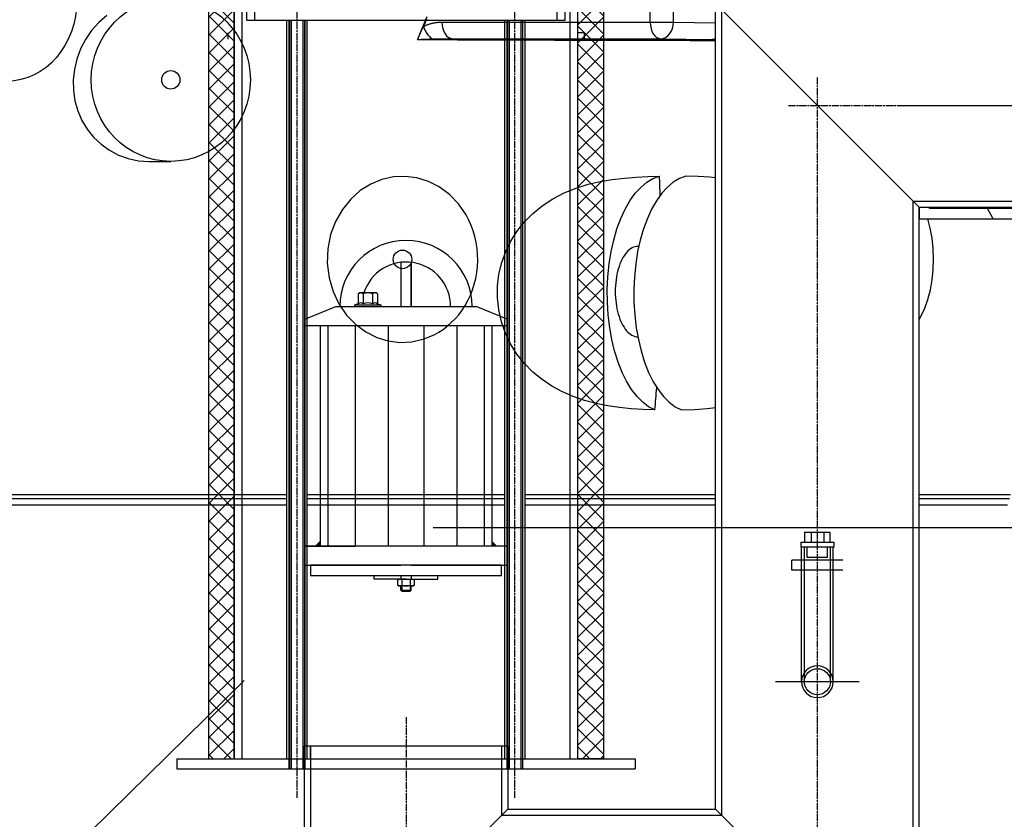
# Model space of a CAD drawing. Units: millimetres. Extents: x 3549 to 23628, y -2638 to 8047.
# Drawn here: x 5841 to 6614, y 2673 to 3301 of the extents above; entities that cross this region are included whole.
import ezdxf

# ---------------------------------------------------------------- set-up
doc = ezdxf.new("R2010")
doc.units = ezdxf.units.MM
doc.linetypes.add('CHAIN', pattern=[0.3543, 0.2362, -0.0295, 0.0591, -0.0295])
doc.layers.add('tekst', color=152, linetype='Continuous')
doc.styles.get("Standard").update_dxf_attribs({"font": 'trebuc.ttf'})
doc.dimstyles.new('ACO kote$7', dxfattribs={"dimtxt": 75, "dimasz": 125, "dimexe": 15, "dimexo": 15, "dimgap": 20, "dimtad": 1, "dimdec": 0, "dimrnd": 1, "dimzin": 12, "dimdsep": 46, "dimtxsty": 'Standard', "dimblk": 'ARCHTICK', "dimcen": 20, "dimadec": 0, "dimazin": 0, "dimtfac": 1, "dimtdec": 0, "dimtofl": 0, "dimtmove": 0, "dimatfit": 3, "dimldrblk": 'NONE', "dimfxl": 1, "dimtolj": 1, "dimtzin": 0, "dimarcsym": 0})

# ---------------------------------------------------------------- blocks, each defined once
blk = doc.blocks.new('Koaleszenzelement h600 einseitig links')
h = blk.add_hatch()
h.set_pattern_fill('_U', color=256, scale=10, angle=45, style=0, double=1, pattern_type=0)
h.set_pattern_definition([(45, (-20258.003, -10216.862), (-7.071068, 7.071068), []), (135, (-20258.003, -10216.862), (-7.071068, -7.071068), [])])
h.paths.add_polyline_path([(-20, 600), (-20, 0), (0, 0), (0, 600)])
blk.add_lwpolyline([(-20, 0), (0, 0), (0, 600), (-20, 600)], close=True)

msp = doc.modelspace()

# ---------------------------------------------------------------- hatches: boundary and pattern name
h = msp.add_hatch()
h.set_pattern_fill('ANSI31', color=256, scale=508, angle=15, style=0)
h.set_pattern_definition([(60, (3903.796, -1828.677), (-54.9926, 31.75), [])])
edge = h.paths.add_edge_path()
edge.add_ellipse((6337.15, 2784.67), major_axis=(298.45, -111.94), ratio=1, start_angle=0, end_angle=41.1196)
edge.add_ellipse((6644.96, 2900.12), major_axis=(-9.36, -3.51), ratio=1, start_angle=253.31881, end_angle=360, ccw=False)
edge.add_line((6644.29, 2910.1), (6653.01, 2910.69))
edge.add_ellipse((6652.4, 2919.67), major_axis=(0.61, -8.98), ratio=1, start_angle=0, end_angle=86.12139)
edge.add_line((6661.4, 2919.67), (6617.9, 2919.67))
edge.add_ellipse((6329.15, 2784.67), major_axis=(288.75, 135), ratio=1, start_angle=309.88477, end_angle=360, ccw=False)
edge.add_line((6617.9, 2649.67), (6661.4, 2649.67))
edge.add_ellipse((6652.4, 2649.67), major_axis=(9, 0), ratio=1, start_angle=0, end_angle=86.12139)
edge.add_line((6653.01, 2658.65), (6644.29, 2659.24))
edge.add_ellipse((6644.96, 2669.22), major_axis=(-0.68, -9.98), ratio=1, start_angle=253.31881, end_angle=360, ccw=False)
edge = h.paths.add_edge_path()
edge.add_ellipse((5795.65, 2784.67), major_axis=(-298.45, 111.94), ratio=1, start_angle=0, end_angle=41.1196)
edge.add_ellipse((5487.84, 2669.22), major_axis=(9.36, 3.51), ratio=1, start_angle=253.31881, end_angle=360, ccw=False)
edge.add_line((5488.52, 2659.24), (5479.79, 2658.65))
edge.add_ellipse((5480.4, 2649.67), major_axis=(-0.61, 8.98), ratio=1, start_angle=0, end_angle=86.12139)
edge.add_line((5471.4, 2649.67), (5514.9, 2649.67))
edge.add_ellipse((5803.65, 2784.67), major_axis=(-288.75, -135), ratio=1, start_angle=309.88477, end_angle=360, ccw=False)
edge.add_line((5514.9, 2919.67), (5471.4, 2919.67))
edge.add_ellipse((5480.4, 2919.67), major_axis=(-9, 0), ratio=1, start_angle=0, end_angle=86.12139)
edge.add_line((5479.79, 2910.69), (5488.52, 2910.1))
edge.add_ellipse((5487.84, 2900.12), major_axis=(0.68, 9.98), ratio=1, start_angle=253.31881, end_angle=360, ccw=False)

# ---------------------------------------------------------------- linework, layer by layer
for p, q in [((6335.85, 3298.6), (6335.85, 3328.68)), ((6354.09, 3298.6), (6354.09, 3328.68)), ((6015.14, 3323.88), (6015.14, 2720.27)), ((6019.14, 3300.27), (6019.14, 3320.27)), ((6269.14, 3300.27), (6269.14, 3320.27)), ((6273.09, 2720.27), (6273.09, 3323.88)), ((6547.14, 3153.27), (6387.14, 3313.27)), ((6387.14, 3313.27), (6547.14, 3153.27)), ((6387.14, 2680.77), (6387.14, 3313.27)), ((6019.14, 3300.27), (6050.58, 3300.27)), ((6050.58, 3300.27), (6060.87, 3300.27)), ((6050.58, 2720.27), (6050.58, 3300.27)), ((6060.87, 3300.27), (6227.41, 3300.27)), ((6066.58, 2720.27), (6066.58, 3300.27)), ((6172.34, 3298.6), (6335.85, 3298.6)), ((6221.7, 2720.27), (6221.7, 3300.27)), ((6227.41, 3300.27), (6237.7, 3300.27)), ((6237.7, 2720.27), (6237.7, 3300.27)), ((6237.7, 3300.27), (6269.14, 3300.27)), ((6335.85, 3298.6), (6354.09, 3298.6)), ((6354.09, 3298.6), (6387.14, 3298.15)), ((6284.09, 3290.27), (6279.09, 3290.27)), ((6180.62, 3285.6), (6344.13, 3285.6)), ((6344.13, 3285.6), (6383.64, 3285.07)), ((5942.34, 3189.27), (5959.43, 3189.27)), ((6547.14, 3153.27), (6547.14, 3144.27)), ((6547.14, 3153.27), (6767.14, 3153.27)), ((6547.14, 2520.77), (6547.14, 3153.27)), ((6555.14, 3152.27), (6555.14, 3153.27)), ((6648.87, 3152.27), (6555.14, 3152.27)), ((6605.25, 3144.27), (6600.63, 3152.27)), ((6547.14, 3144.27), (6643.16, 3144.27)), ((6326.87, 3122.56), (6326.23, 3122.56)), ((6140.14, 3110), (6140.14, 3075.27)), ((6140.14, 3110), (6140.14, 3075.27)), ((6148.14, 3110.04), (6148.14, 3075.27)), ((6148.14, 3075.27), (6148.14, 3110.04)), ((6106.64, 3085.38), (6107.65, 3085.97)), ((6106.64, 3085.38), (6106.64, 3077.54)), ((6120.65, 3085.97), (6107.65, 3085.97)), ((6110.39, 3085.38), (6110.39, 3077.54)), ((6117.9, 3085.38), (6117.9, 3077.54)), ((6121.66, 3085.38), (6120.65, 3085.97)), ((6121.66, 3085.38), (6121.66, 3077.54)), ((6106.64, 3077.54), (6104.11, 3076.62)), ((6106.69, 3077.56), (6106.64, 3077.54)), ((6121.61, 3077.56), (6121.66, 3077.54)), ((6121.66, 3077.54), (6124.19, 3076.62)), ((6064.64, 3065.27), (6089.14, 3075.27)), ((6089.14, 3075.27), (6199.14, 3075.27)), ((6104.35, 3076.67), (6123.95, 3076.67)), ((6104.35, 3075.27), (6108.75, 3075.27)), ((6119.55, 3075.27), (6123.95, 3075.27)), ((6223.64, 3065.27), (6199.14, 3075.27)), ((6064.64, 3060.27), (6064.64, 3065.27)), ((6223.64, 3065.27), (6223.64, 3060.27)), ((6223.64, 3060.27), (6064.64, 3060.27)), ((6076.64, 3060.27), (6076.64, 2887.27)), ((6082.86, 3060.27), (6082.86, 2887.27)), ((6104.14, 3060.27), (6104.14, 2887.27)), ((6130.25, 3060.27), (6130.25, 2887.27)), ((6158.02, 3060.27), (6158.05, 2887.27)), ((6184.13, 3060.27), (6184.15, 2887.27)), ((6205.41, 3060.27), (6205.43, 2887.27)), ((6211.64, 3060.27), (6211.64, 2887.27)), ((5759.03, 2927.69), (6050.58, 2927.69)), ((5759.03, 2924.67), (6050.58, 2924.67)), ((6066.4, 2927.69), (6221.7, 2927.69)), ((6066.4, 2924.67), (6221.7, 2924.67)), ((6237.7, 2927.69), (6387.14, 2927.69)), ((6237.7, 2924.67), (6387.14, 2924.67)), ((6547.14, 2927.69), (6618.82, 2927.69)), ((6547.14, 2924.67), (6617.98, 2924.67)), ((5759.03, 2919.67), (6050.58, 2919.67)), ((6066.4, 2919.67), (6221.7, 2919.67)), ((6237.7, 2919.67), (6387.14, 2919.67)), ((6547.14, 2919.67), (6616.55, 2919.67)), ((6457.14, 2898.27), (6457.14, 2890.27)), ((6457.14, 2898.27), (6462.14, 2898.27)), ((6462.14, 2898.27), (6462.14, 2890.27)), ((6462.14, 2898.27), (6472.14, 2898.27)), ((6472.14, 2898.27), (6472.14, 2890.27)), ((6472.14, 2898.27), (6477.14, 2898.27)), ((6477.14, 2890.27), (6477.14, 2898.27)), ((6223.64, 2887.27), (6064.64, 2887.27)), ((6064.64, 2887.27), (6064.64, 2872.27)), ((6223.64, 2872.27), (6223.64, 2887.27)), ((6454.15, 2890.27), (6454.15, 2886.27)), ((6454.15, 2890.27), (6467.14, 2890.27)), ((6467.14, 2886.27), (6454.15, 2886.27)), ((6454.64, 2876.27), (6454.64, 2886.27)), ((6467.14, 2890.27), (6480.13, 2890.27)), ((6467.14, 2886.27), (6467.14, 2890.27)), ((6480.13, 2886.27), (6467.14, 2886.27)), ((6479.64, 2876.27), (6479.64, 2886.27)), ((6480.13, 2890.27), (6480.13, 2886.27)), ((6487.14, 2876.27), (6447.14, 2876.27)), ((6447.14, 2868.27), (6447.14, 2876.27)), ((6064.64, 2872.27), (6140.14, 2872.27)), ((6148.14, 2872.27), (6223.64, 2872.27)), ((6487.14, 2868.27), (6447.14, 2868.27)), ((6454.64, 2780.77), (6454.64, 2868.27)), ((6479.64, 2780.77), (6479.64, 2868.27)), ((6119.13, 2861.25), (6119.13, 2864.25)), ((6144.14, 2861.27), (6119.13, 2861.25)), ((6137.61, 2860.73), (6138.53, 2861.27)), ((6137.61, 2856.48), (6137.61, 2860.73)), ((6138.53, 2861.27), (6149.72, 2861.27)), ((6140.14, 2864.27), (6140.14, 2861.27)), ((6140.87, 2860.71), (6140.87, 2856.51)), ((6144.13, 2861.27), (6169.13, 2861.27)), ((6147.38, 2860.71), (6147.38, 2856.51)), ((6148.14, 2864.27), (6148.14, 2861.27)), ((6149.72, 2861.27), (6150.64, 2860.73)), ((6150.64, 2860.73), (6150.64, 2856.48)), ((6169.13, 2861.27), (6169.13, 2864.27)), ((6138.53, 2855.95), (6137.61, 2856.48)), ((6149.72, 2855.95), (6138.53, 2855.95)), ((6140.14, 2852.76), (6140.14, 2855.95)), ((6140.9, 2855.95), (6140.9, 2851.96)), ((6147.37, 2855.95), (6147.37, 2851.96)), ((6148.14, 2852.76), (6148.14, 2855.95)), ((6150.64, 2856.48), (6149.72, 2855.95)), ((6140.14, 2852.76), (6140.94, 2851.96)), ((6140.14, 2852.76), (6148.14, 2852.76)), ((6140.9, 2851.96), (6147.37, 2851.96)), ((6147.14, 2851.96), (6140.94, 2851.96)), ((6147.34, 2851.96), (6148.14, 2852.76)), ((6221.7, 2730.27), (6066.58, 2730.27)), ((6069.04, 2720.27), (6069.04, 2730.27)), ((5964.14, 2720.27), (6324.14, 2720.27)), ((5964.14, 2720.27), (5964.14, 2712.27)), ((6324.14, 2720.27), (6324.14, 2712.27)), ((5964.14, 2712.27), (6324.14, 2712.27)), ((6064.14, 2712.27), (6064.14, 2520.77)), ((6224.14, 2712.27), (6224.14, 2680.77)), ((6064.14, 2520.77), (6224.14, 2680.77)), ((6224.14, 2680.77), (6064.14, 2520.77)), ((6224.14, 2680.77), (6387.14, 2680.77)), ((6547.14, 2520.77), (6387.14, 2680.77)), ((6387.14, 2680.77), (6547.14, 2520.77))]:
    msp.add_line(p, q)
at = {"ltscale": 4.188206}
for p, q in [((6025.34, 3300.27), (6025.34, 3320.27)), ((6262.94, 3300.27), (6262.94, 3320.27))]:
    msp.add_line(p, q, dxfattribs=at)
at = {"linetype": 'CHAIN', "ltscale": 23.990969}
for p, q in [((6058.58, 2689.54), (6058.58, 3322.99)), ((6229.7, 2689.54), (6229.7, 3322.99)), ((6467.14, 2578.04), (6467.14, 3255.99)), ((6444.41, 3233.27), (6789.86, 3233.27)), ((6532.19, 3233.27), (6668.4, 3233.27)), ((6144.14, 2752.99), (6144.14, 2578.04))]:
    msp.add_line(p, q, dxfattribs=at)
at = {"ltscale": 12.939853}
for p, q in [((6392.04, 2675.87), (6392.04, 3308.37)), ((6542.24, 2525.67), (6542.24, 3158.17))]:
    msp.add_line(p, q, dxfattribs=at)
at = {"ltscale": 13.031915}
for p, q in [((6052.38, 2712.27), (6052.38, 3300.27)), ((6052.58, 3300.27), (6052.58, 2712.27)), ((6054.08, 3300.27), (6054.08, 2712.27)), ((6063.08, 3300.27), (6063.08, 2712.27)), ((6064.58, 3300.27), (6064.58, 2712.27)), ((6064.78, 2712.27), (6064.78, 3300.27)), ((6223.5, 2712.27), (6223.5, 3300.27)), ((6223.7, 3300.27), (6223.7, 2712.27)), ((6225.2, 3300.27), (6225.2, 2712.27)), ((6234.2, 3300.27), (6234.2, 2712.27)), ((6235.7, 3300.27), (6235.7, 2712.27)), ((6235.9, 2712.27), (6235.9, 3300.27))]:
    msp.add_line(p, q, dxfattribs=at)
at = {"ltscale": 13.58747}
msp.add_line((6542.24, 3158.17), (6772.14, 3158.17), dxfattribs=at)
at = {"ltscale": 14.029255}
for p, q in [((6456.94, 2780.77), (6456.94, 2886.27)), ((6477.34, 2780.77), (6477.34, 2886.27))]:
    msp.add_line(p, q, dxfattribs=at)
at = {"ltscale": 1.675223}
for p, q in [((6459.14, 2878.27), (6459.14, 2886.27)), ((6475.14, 2878.27), (6475.14, 2886.27)), ((6454.64, 2868.27), (6454.64, 2876.27)), ((6454.64, 2868.27), (6454.64, 2876.27)), ((6479.64, 2868.27), (6479.64, 2876.27)), ((6479.64, 2868.27), (6479.64, 2876.27))]:
    msp.add_line(p, q, dxfattribs=at)
at = {"ltscale": 5.263081}
msp.add_line((6475.14, 2878.27), (6459.14, 2878.27), dxfattribs=at)
at = {"linetype": 'CHAIN', "ltscale": 8.049486}
msp.add_line((6500.06, 2780.77), (6434.21, 2780.77), dxfattribs=at)
at = {"ltscale": 4.148299}
for p, q in [((6066.58, 2730.27), (6064.14, 2730.27)), ((6224.14, 2730.27), (6221.7, 2730.27))]:
    msp.add_line(p, q, dxfattribs=at)
at = {"ltscale": 3.769376}
for p, q in [((6064.14, 2730.27), (6064.14, 2712.27)), ((6224.14, 2730.27), (6224.14, 2712.27))]:
    msp.add_line(p, q, dxfattribs=at)
at = {"ltscale": 13.603724}
msp.add_line((6069.04, 2730.27), (6069.04, 2525.67), dxfattribs=at)
msp.add_line((6069.04, 2730.27), (6069.04, 2525.67), dxfattribs=at)
at = {"ltscale": 14.468085}
msp.add_line((6219.24, 2730.27), (6219.24, 2675.87), dxfattribs=at)
msp.add_line((6219.24, 2730.27), (6219.24, 2675.87), dxfattribs=at)
at = {"ltscale": 13.130699}
msp.add_line((6219.24, 2675.87), (6392.04, 2675.87), dxfattribs=at)
for points in [[(6009.14, 3323.36), (6009.14, 2720.27)], [(6273.09, 2720.27), (6279.09, 2720.27), (6279.09, 3323.36)], [(6004.14, 3290.27), (6004.14, 3285.27)], [(6284.09, 3290.27), (6284.09, 3285.27)], [(6385.63, 3285.04), (6385.87, 3285.04), (6386.12, 3285.04), (6386.38, 3285.03), (6386.65, 3285.02), (6386.94, 3285.01), (6387.25, 3284.99)], [(6387.14, 3176.45), (6382.68, 3176.84), (6373.47, 3177.33), (6363.94, 3177.58)], [(6547.14, 3065.24), (6548.69, 3067.9), (6551.5, 3074.07), (6553.91, 3080.9), (6555.84, 3088.3), (6557.26, 3096.15), (6558.12, 3104.31), (6558.39, 3112.63), (6558.07, 3120.94), (6557.17, 3129.08), (6555.72, 3136.9), (6553.74, 3144.27)], [(6360.39, 2994.09), (6370.53, 2994.51), (6380.55, 2995.27), (6387.14, 2996.08)], [(6065.34, 2887.27), (6104.14, 2887.27)]]:
    msp.add_lwpolyline(points)
at = {"flags": 128}
for points in [[(5909.24, 3303.82), (5902.89, 3298.26), (5897.27, 3291.94), (5892.47, 3284.98), (5888.59, 3277.51), (5885.66, 3269.62), (5883.74, 3261.48), (5882.85, 3253.22), (5883, 3244.95), (5884.2, 3236.82), (5886.42, 3228.96), (5889.63, 3221.49), (5893.8, 3214.54), (5898.84, 3208.25), (5904.7, 3202.69), (5911.26, 3197.99), (5918.43, 3194.24), (5926.1, 3191.49), (5934.11, 3189.83), (5942.34, 3189.27)], [(6160.5, 3302.89), (6159.41, 3300.38), (6158.34, 3297.85), (6157.27, 3295.3), (6156.23, 3292.74), (6155.19, 3290.17), (6154.17, 3287.58), (6153.16, 3284.97)], [(6153.16, 3284.97), (6153.36, 3285.43), (6153.57, 3285.88), (6153.77, 3286.34), (6153.97, 3286.79), (6154.17, 3287.24), (6154.38, 3287.7), (6154.58, 3288.15), (6154.78, 3288.59), (6154.98, 3289.04), (6155.19, 3289.48), (6155.39, 3289.92), (6155.59, 3290.36), (6155.78, 3290.79), (6155.98, 3291.22), (6156.17, 3291.64), (6156.36, 3292.05), (6156.55, 3292.46), (6156.74, 3292.86), (6156.92, 3293.25), (6157.1, 3293.64), (6157.27, 3294.01), (6157.45, 3294.39), (6157.62, 3294.75), (6157.79, 3295.11)], [(6160.23, 3300.89), (6159.41, 3298.97), (6158.59, 3297.04), (6157.79, 3295.11)], [(6157.79, 3295.11), (6158.2, 3295.34), (6158.62, 3295.56), (6159.07, 3295.79), (6159.53, 3296.01), (6160.01, 3296.22), (6160.5, 3296.43), (6161.02, 3296.64), (6161.56, 3296.83), (6162.11, 3297.03), (6162.68, 3297.21), (6163.27, 3297.38), (6163.88, 3297.55), (6164.5, 3297.71), (6165.14, 3297.85), (6165.8, 3297.99), (6166.47, 3298.11), (6167.15, 3298.22), (6167.85, 3298.32), (6168.57, 3298.4), (6169.29, 3298.47), (6170.04, 3298.52), (6170.79, 3298.56), (6171.56, 3298.59), (6172.34, 3298.6)], [(6153.16, 3284.97), (6153.67, 3284.99), (6154.19, 3285.01), (6154.7, 3285.03), (6155.21, 3285.06), (6155.72, 3285.08), (6156.22, 3285.1), (6156.73, 3285.12), (6157.23, 3285.14), (6157.74, 3285.16), (6158.23, 3285.18), (6158.73, 3285.2), (6159.22, 3285.22), (6159.71, 3285.24), (6160.19, 3285.26), (6160.66, 3285.27), (6161.12, 3285.29), (6161.58, 3285.31), (6162.04, 3285.32), (6162.48, 3285.34), (6162.91, 3285.36), (6163.34, 3285.37), (6163.76, 3285.39), (6164.18, 3285.4), (6164.58, 3285.41)], [(6164.58, 3285.41), (6165.04, 3285.43), (6165.52, 3285.44), (6166.01, 3285.46), (6166.53, 3285.47), (6167.06, 3285.48), (6167.61, 3285.5), (6168.18, 3285.51), (6168.77, 3285.52), (6169.38, 3285.53), (6170.01, 3285.54), (6170.66, 3285.55), (6171.33, 3285.56), (6172.01, 3285.57), (6172.72, 3285.58), (6173.44, 3285.58), (6174.17, 3285.59), (6174.93, 3285.59), (6175.69, 3285.6), (6176.48, 3285.6), (6177.28, 3285.6), (6178.09, 3285.6), (6178.92, 3285.6), (6179.77, 3285.6), (6180.62, 3285.6)], [(6180.62, 3285.6), (6189.79, 3285.56), (6198.93, 3285.52), (6208.02, 3285.49), (6217.08, 3285.45), (6226.09, 3285.42), (6235.06, 3285.39), (6243.98, 3285.36), (6252.84, 3285.33), (6261.66, 3285.3), (6270.42, 3285.27), (6279.12, 3285.25), (6287.76, 3285.22), (6296.33, 3285.2), (6304.84, 3285.18), (6313.28, 3285.16), (6321.66, 3285.14), (6329.95, 3285.12), (6338.18, 3285.11), (6346.32, 3285.09), (6354.38, 3285.08), (6362.37, 3285.07), (6370.28, 3285.06), (6378.04, 3285.05), (6385.63, 3285.04)], [(6191.29, 3147.21), (6185.29, 3155.95), (6178.2, 3163.33), (6170.26, 3169.22), (6161.71, 3173.57), (6152.76, 3176.33), (6143.58, 3177.51), (6134.36, 3177.09), (6125.27, 3175.08), (6116.5, 3171.49), (6108.24, 3166.33), (6100.72, 3159.64), (6094.17, 3151.54), (6088.84, 3142.15), (6084.98, 3131.75), (6082.78, 3120.66), (6082.36, 3109.26), (6083.74, 3097.97), (6086.85, 3087.21), (6091.52, 3077.31), (6097.54, 3068.59), (6104.64, 3061.23), (6112.58, 3055.35), (6121.14, 3051.02), (6130.1, 3048.27), (6139.28, 3047.11), (6148.51, 3047.55), (6157.59, 3049.58), (6166.36, 3053.19)], [(6339.61, 2994.09), (6330.29, 2994.45), (6320.93, 2995.07), (6311.68, 2996.02), (6302.48, 2997.36), (6293.34, 2999.19), (6284.33, 3001.58), (6275.48, 3004.61), (6266.91, 3008.32), (6258.72, 3012.75), (6250.96, 3017.92), (6243.71, 3023.88), (6237.11, 3030.56), (6231.27, 3037.91), (6226.25, 3045.9), (6222.13, 3054.44), (6219.02, 3063.37), (6216.95, 3072.6), (6215.94, 3082.03), (6216.02, 3091.44), (6217.15, 3100.73), (6219.32, 3109.8), (6222.44, 3118.47), (6226.44, 3126.66), (6231.26, 3134.3), (6236.89, 3141.43), (6243.44, 3148.12), (6250.92, 3154.3), (6259.36, 3159.88), (6268.37, 3164.59), (6277.64, 3168.37), (6287.1, 3171.31), (6296.65, 3173.53), (6306.14, 3175.12), (6315.57, 3176.21), (6324.89, 3176.92), (6334.06, 3177.35), (6343.15, 3177.58)], [(6339.61, 2994.09), (6334.63, 2996.66), (6330.04, 3000.12), (6325.56, 3004.63), (6321.22, 3010.27), (6317.29, 3016.7), (6313.87, 3023.64), (6310.7, 3031.65), (6307.95, 3040.41), (6305.79, 3049.36), (6304.12, 3058.66), (6302.92, 3068.7), (6302.29, 3078.87), (6302.21, 3088.63), (6302.66, 3098.7), (6303.7, 3108.85), (6305.24, 3118.44), (6307.22, 3127.38), (6309.8, 3136.26), (6312.87, 3144.55), (6316.2, 3151.78), (6319.96, 3158.36), (6324.2, 3164.28), (6328.68, 3169.16), (6333.17, 3172.89), (6338.06, 3175.76), (6343.15, 3177.58)], [(6363.94, 3177.58), (6358.84, 3175.76), (6353.96, 3172.89), (6349.46, 3169.16), (6344.99, 3164.28), (6340.75, 3158.36), (6336.99, 3151.78), (6333.65, 3144.55), (6330.59, 3136.26), (6328.01, 3127.38), (6326.02, 3118.44), (6324.48, 3108.85), (6323.45, 3098.7), (6322.99, 3088.63), (6323.07, 3078.87), (6323.7, 3068.7), (6324.91, 3058.66), (6326.57, 3049.36), (6328.74, 3040.41), (6331.48, 3031.65), (6334.66, 3023.64), (6338.07, 3016.7), (6342, 3010.27), (6346.34, 3004.63), (6350.83, 3000.12), (6355.41, 2996.66), (6360.39, 2994.09)], [(6166.36, 3053.19), (6169.86, 3055.16), (6173.26, 3057.39), (6176.54, 3059.89), (6179.68, 3062.65), (6182.67, 3065.66), (6185.49, 3068.92), (6188.12, 3072.41), (6190.53, 3076.13), (6192.73, 3080.06), (6194.67, 3084.17), (6196.36, 3088.46), (6197.77, 3092.89), (6198.9, 3097.43), (6199.72, 3102.08), (6200.24, 3106.78), (6200.45, 3111.52), (6200.35, 3116.27), (6199.93, 3120.99), (6199.21, 3125.66), (6198.18, 3130.24), (6196.86, 3134.71), (6195.27, 3139.05), (6193.4, 3143.22), (6191.29, 3147.21)], [(6326.23, 3122.56), (6325.11, 3122.49), (6323.94, 3122.27), (6322.76, 3121.88), (6321.6, 3121.34), (6320.48, 3120.66), (6319.43, 3119.87), (6318.4, 3118.94), (6317.37, 3117.85), (6316.35, 3116.59), (6315.38, 3115.21), (6314.48, 3113.72), (6313.66, 3112.18), (6312.88, 3110.54), (6312.14, 3108.74), (6311.44, 3106.81), (6310.81, 3104.78), (6310.26, 3102.71), (6309.79, 3100.66), (6309.4, 3098.56), (6309.05, 3096.32), (6308.78, 3094), (6308.59, 3091.65), (6308.47, 3089.32), (6308.44, 3087.06)], [(6308.44, 3087.06), (6308.47, 3084.82), (6308.59, 3082.5), (6308.78, 3080.16), (6309.05, 3077.85), (6309.39, 3075.62), (6309.78, 3073.51), (6310.25, 3071.47), (6310.79, 3069.41), (6311.42, 3067.39), (6312.11, 3065.46), (6312.85, 3063.66), (6313.62, 3062.02), (6314.43, 3060.49), (6315.33, 3059), (6316.29, 3057.61), (6317.3, 3056.36), (6318.33, 3055.25), (6319.35, 3054.32), (6320.4, 3053.52), (6321.51, 3052.84), (6322.67, 3052.28), (6323.84, 3051.89), (6325, 3051.65), (6326.13, 3051.56)]]:
    msp.add_lwpolyline(points, dxfattribs=at)
msp.add_lwpolyline([(6069.14, 2864.27), (6219.14, 2864.27), (6219.14, 2872.27), (6069.14, 2872.27)], close=True)
at = {"ltscale": 13.817737}
msp.add_circle((6467.14, 2780.77), 10.2, dxfattribs=at)
msp.add_circle((6467.14, 2780.77), 10.2, dxfattribs=at)
for centre, radius, start, end in [((6144.14, 3075.27), 52, 0, 180), ((6144.28, 3075.39), 34.86, 359.79556, 162.33965), ((6108.53, 3082.68), 3.28, 55.37601, 120), ((6114.15, 3073.56), 12.4, 72.38303, 107.61697), ((6119.77, 3082.68), 3.28, 60, 124.62399), ((6108.53, 3074.84), 3.28, 55.37601, 124.10989), ((6114.15, 3065.72), 12.4, 72.38303, 107.61697), ((6119.77, 3074.84), 3.28, 55.89011, 124.62399), ((6104.35, 3075.97), 0.7, 110, 270), ((6123.95, 3075.97), 0.7, 270, 70), ((6139.24, 2858.61), 2.65, 52.12114, 127.8789), ((6144.13, 2851.49), 9.78, 70.5288, 109.47124), ((6144.14, 2851.49), 9.78, 70.5288, 109.47124), ((6149.01, 2858.61), 2.65, 52.12114, 127.8789), ((6139.24, 2858.61), 2.65, 232.12114, 307.8789), ((6144.13, 2865.73), 9.78, 250.5288, 289.47124), ((6149.01, 2858.61), 2.65, 232.12114, 307.8789), ((6467.14, 2780.77), 12.5, 180, 0), ((6467.14, 2780.77), 12.5, 180, 0)]:
    msp.add_arc(centre, radius, start, end)
at = {"ltscale": 12.700126}
msp.add_arc((6467.14, 2780.77), 12.5, 0, 180, dxfattribs=at)
msp.add_arc((6467.14, 2780.77), 12.5, 0, 180, dxfattribs=at)
for centre, major_axis, ratio in [((5830.71, 3316.14), (0, 64), 0.860407), ((5959.43, 3253.27), (0, 64), 0.976296), ((5959.43, 3253.27), (0, 7.31), 0.976296), ((6141.38, 3112.31), (0, -7.31), 0.991445)]:
    msp.add_ellipse(centre, major_axis=major_axis, ratio=ratio)
for centre, major_axis, ratio, start_param, end_param in [((6166.14, 3295.11), (6.49, -11.26), 0.588077, 4.385767, 5.338761), ((6180.7, 3298.6), (0, -13), 0.642788, 4.712389, 6.27445), ((6344.21, 3298.6), (0, -13), 0.642788, 4.712389, 6.274459), ((6344.21, 3298.6), (-0.17, -13), 0.760377, 0.010293, 1.581013), ((6383.71, 3298.07), (-0.17, -13), 0.760377, 0.010293, 0.371087), ((6067.23, 3289.11), (554.52, -3.11), 0.006683, 4.86802, 5.327368), ((6393.55, 3285.07), (13.45, -0.08), 0.00671, 3.884797, 4.083305), ((6385.7, 3298.04), (-0.14, -13), 0.628963, 0.008598, 0.202541), ((5998.77, 3112.31), (0, -691.85), 0.5, 1.643736, 1.66527), ((5998.77, 3112.31), (0, -691.85), 0.5, 1.399075, 1.424915)]:
    msp.add_ellipse(centre, major_axis=major_axis, ratio=ratio, start_param=start_param, end_param=end_param)
for points in [[(6076.64, 2887.27), (6076.64, 2891.27), (6072.64, 2887.27)], [(6169.14, 2887.27), (6169.14, 2887.27), (6169.14, 2887.27)], [(6211.64, 2887.27), (6215.64, 2887.27), (6211.64, 2891.27)]]:
    msp.add_solid(points)
at = {"layer": 'tekst'}
msp.add_lwpolyline([(6017.14, 2781.75), (5684.58, 2455.36), (5354.61, 2455.36)], dxfattribs=at)

# ---------------------------------------------------------------- block references
msp.add_blockref('Koaleszenzelement h600 einseitig links', (6009.14, 2720.27))
at = {"xscale": -1}
msp.add_blockref('Koaleszenzelement h600 einseitig links', (6279.09, 2720.27), dxfattribs=at)

# ---------------------------------------------------------------- leaders
at = {"layer": 'tekst', "annotation_type": 0, "has_hookline": 1, "hookline_direction": 0, "text_width": 299.87}
msp.add_leader([(6165.44, 2901.82), (6870.62, 2901.82)], dimstyle='ACO kote$7', override={"dimgap": 20, "dimtad": 0, "dimldrblk": 'None'}, dxfattribs=at)

doc.saveas('drawing.dxf')
